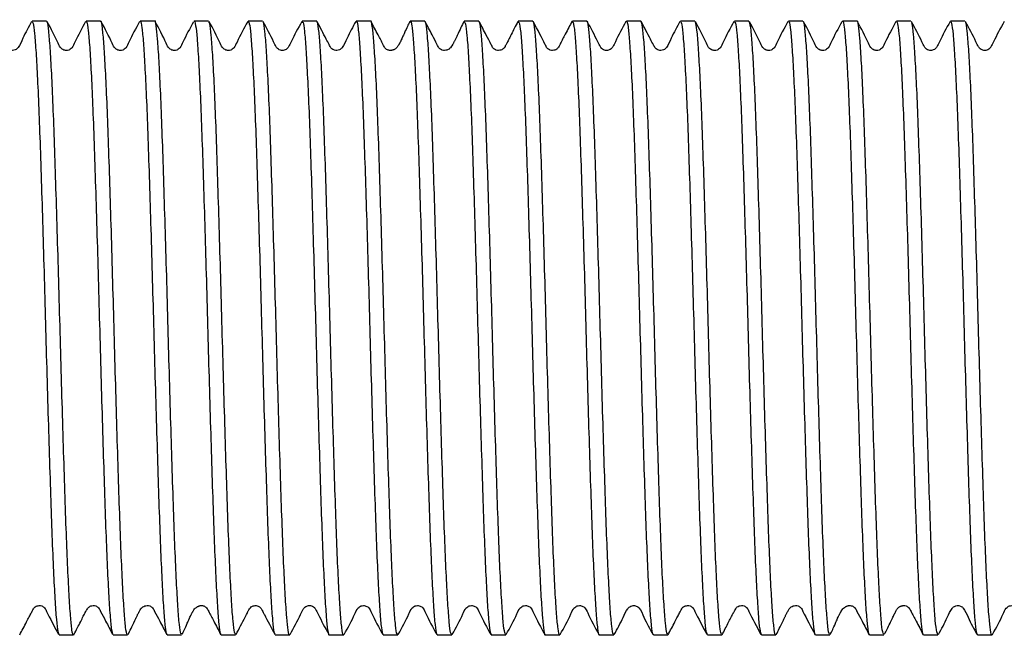
# Model space of a CAD drawing. Extents: x 137 to 272, y 98 to 251.
# Drawn here: x 205 to 239, y 204 to 225 of the extents above; entities that cross this region are included whole.
import ezdxf

# ---------------------------------------------------------------- set-up
doc = ezdxf.new("R2010")
doc.units = 0
doc.layers.get('0').update_dxf_attribs({"linetype": 'CONTINUOUS'})

msp = doc.modelspace()

# ---------------------------------------------------------------- linework, layer by layer
at = {"color": 7, "linetype": 'CONTINUOUS'}
for p, q in [((206.343, 225.12), (205.856, 225.12)), ((208.157, 225.12), (207.671, 225.12)), ((209.971, 225.12), (209.485, 225.12)), ((211.785, 225.12), (211.299, 225.12)), ((213.599, 225.12), (213.112, 225.12)), ((215.413, 225.12), (214.927, 225.12)), ((217.227, 225.12), (216.741, 225.12)), ((219.041, 225.12), (218.555, 225.12)), ((220.855, 225.12), (220.368, 225.12)), ((222.669, 225.12), (222.182, 225.12)), ((224.483, 225.12), (223.997, 225.12)), ((226.297, 225.12), (225.811, 225.12)), ((228.111, 225.12), (227.624, 225.12)), ((229.925, 225.12), (229.438, 225.12)), ((231.739, 225.12), (231.253, 225.12)), ((233.553, 225.12), (233.067, 225.12)), ((235.367, 225.12), (234.881, 225.12)), ((237.181, 225.12), (236.694, 225.12)), ((206.764, 204.52), (207.25, 204.52)), ((208.577, 204.52), (209.064, 204.52)), ((210.391, 204.52), (210.878, 204.52)), ((212.206, 204.52), (212.692, 204.52)), ((214.02, 204.52), (214.506, 204.52)), ((215.833, 204.52), (216.32, 204.52)), ((217.647, 204.52), (218.134, 204.52)), ((219.462, 204.52), (219.948, 204.52)), ((221.276, 204.52), (221.762, 204.52)), ((223.09, 204.52), (223.576, 204.52)), ((224.903, 204.52), (225.39, 204.52)), ((226.718, 204.52), (227.204, 204.52)), ((228.532, 204.52), (229.018, 204.52)), ((230.346, 204.52), (230.832, 204.52)), ((232.159, 204.52), (232.646, 204.52)), ((233.973, 204.52), (234.46, 204.52)), ((235.788, 204.52), (236.274, 204.52)), ((237.602, 204.52), (238.088, 204.52))]:
    msp.add_line(p, q, dxfattribs=at)
for points, knots in [([(210.878, 204.558), (210.868, 204.552), (210.843, 204.538), (210.801, 204.841), (210.754, 205.423), (210.704, 206.293), (210.655, 207.393), (210.606, 208.715), (210.559, 210.198), (210.509, 211.827), (210.46, 213.525), (210.412, 215.276), (210.364, 216.998), (210.314, 218.674), (210.265, 220.225), (210.218, 221.637), (210.169, 222.843), (210.119, 223.829), (210.07, 224.561), (210.023, 224.988), (209.989, 225.165), (209.971, 225.117), (209.971, 225.115)], [0, 0, 0, 0, 0.030836, 0.083784, 0.138267, 0.191214, 0.245696, 0.298644, 0.353128, 0.406075, 0.460557, 0.513505, 0.567989, 0.620936, 0.675418, 0.728366, 0.782849, 0.835796, 0.890278, 0.943226, 0.997709, 1, 1, 1, 1]), ([(211.299, 225.119), (211.299, 225.12), (211.315, 225.168), (211.349, 224.997), (211.396, 224.581), (211.445, 223.859), (211.495, 222.881), (211.544, 221.682), (211.591, 220.277), (211.64, 218.73), (211.69, 217.057), (211.738, 215.336), (211.786, 213.585), (211.835, 211.885), (211.885, 210.253), (211.932, 208.764), (211.981, 207.435), (212.03, 206.328), (212.08, 205.449), (212.127, 204.856), (212.169, 204.543), (212.195, 204.553), (212.206, 204.557)], [0, 0, 0, 0, 0.000426, 0.054908, 0.107856, 0.162339, 0.215286, 0.269768, 0.322715, 0.377199, 0.430145, 0.484627, 0.537574, 0.592057, 0.645004, 0.699486, 0.752432, 0.806915, 0.859861, 0.914343, 0.96729, 1, 1, 1, 1]), ([(218.134, 204.556), (218.126, 204.549), (218.101, 204.529), (218.06, 204.81), (218.013, 205.379), (217.964, 206.224), (217.914, 207.319), (217.866, 208.617), (217.818, 210.103), (217.768, 211.709), (217.719, 213.419), (217.672, 215.153), (217.623, 216.894), (217.573, 218.559), (217.524, 220.134), (217.477, 221.544), (217.428, 222.775), (217.378, 223.768), (217.329, 224.523), (217.282, 224.967), (217.247, 225.157), (217.229, 225.11), (217.227, 225.104)], [0, 0, 0, 0, 0.026541, 0.081024, 0.133972, 0.188455, 0.241403, 0.295886, 0.348833, 0.403316, 0.456263, 0.510746, 0.563694, 0.618177, 0.671124, 0.725608, 0.778555, 0.833038, 0.885986, 0.94047, 0.993418, 1, 1, 1, 1]), ([(218.555, 225.109), (218.556, 225.112), (218.574, 225.16), (218.608, 224.977), (218.655, 224.545), (218.704, 223.799), (218.754, 222.814), (218.803, 221.59), (218.85, 220.186), (218.899, 218.616), (218.949, 216.953), (218.998, 215.214), (219.045, 213.479), (219.094, 211.767), (219.144, 210.157), (219.192, 208.665), (219.24, 207.361), (219.29, 206.258), (219.339, 205.404), (219.386, 204.825), (219.427, 204.533), (219.453, 204.55), (219.462, 204.556)], [0, 0, 0, 0, 0.004714, 0.057661, 0.112144, 0.165091, 0.219573, 0.272521, 0.327004, 0.379951, 0.434434, 0.487382, 0.541866, 0.594813, 0.649295, 0.702244, 0.756728, 0.809675, 0.864157, 0.917106, 0.971589, 1, 1, 1, 1]), ([(225.811, 225.103), (225.813, 225.109), (225.832, 225.155), (225.867, 224.96), (225.915, 224.501), (225.963, 223.745), (226.013, 222.736), (226.062, 221.509), (226.109, 220.081), (226.158, 218.517), (226.208, 216.833), (226.256, 215.107), (226.304, 213.358), (226.353, 211.666), (226.403, 210.048), (226.451, 208.58), (226.499, 207.276), (226.549, 206.199), (226.598, 205.354), (226.645, 204.8), (226.685, 204.526), (226.71, 204.55), (226.718, 204.558)], [0, 0, 0, 0, 0.007469, 0.061952, 0.1149, 0.169385, 0.222332, 0.276815, 0.329764, 0.384248, 0.437195, 0.491678, 0.544626, 0.599109, 0.652057, 0.70654, 0.759487, 0.813971, 0.866918, 0.921402, 0.974349, 1, 1, 1, 1]), ([(234.46, 204.557), (234.45, 204.553), (234.423, 204.543), (234.381, 204.857), (234.334, 205.451), (234.284, 206.33), (234.235, 207.437), (234.187, 208.767), (234.139, 210.255), (234.089, 211.888), (234.04, 213.588), (233.992, 215.34), (233.944, 217.061), (233.894, 218.733), (233.845, 220.28), (233.798, 221.685), (233.749, 222.883), (233.699, 223.861), (233.651, 224.583), (233.603, 224.998), (233.57, 225.169), (233.553, 225.12), (233.553, 225.12)], [0, 0, 0, 0, 0.032807, 0.085755, 0.140238, 0.193184, 0.247666, 0.300614, 0.355097, 0.408044, 0.462526, 0.515474, 0.569957, 0.622903, 0.677385, 0.730333, 0.784816, 0.837763, 0.892245, 0.945191, 0.999674, 1, 1, 1, 1]), ([(205.842, 225.108), (205.74, 224.924), (205.578, 224.632), (205.446, 224.304), (205.342, 224.183), (205.288, 224.152), (205.182, 224.124), (205.071, 224.162), (205.001, 224.22), (204.934, 224.359), (204.78, 224.652), (204.645, 224.911), (204.545, 225.105)], [0, 0, 0, 0, 0.231799, 0.365756, 0.386959, 0.432769, 0.486867, 0.57162, 0.627879, 0.686877, 0.765818, 1, 1, 1, 1]), ([(205.856, 225.09), (205.868, 225.087), (205.897, 225.081), (205.941, 224.731), (205.988, 224.105), (206.038, 223.198), (206.087, 222.065), (206.135, 220.714), (206.183, 219.209), (206.233, 217.564), (206.282, 215.858), (206.329, 214.105), (206.378, 212.389), (206.428, 210.727), (206.477, 209.196), (206.524, 207.81), (206.573, 206.637), (206.623, 205.684), (206.671, 205.005), (206.717, 204.589), (206.749, 204.552), (206.764, 204.535)], [0, 0, 0, 0, 0.038846, 0.091793, 0.146276, 0.199221, 0.253702, 0.30665, 0.361132, 0.414078, 0.468559, 0.521506, 0.575988, 0.628934, 0.683415, 0.736361, 0.790843, 0.843789, 0.89827, 0.951216, 1, 1, 1, 1]), ([(207.25, 204.535), (207.248, 204.53), (207.23, 204.483), (207.195, 204.669), (207.148, 205.108), (207.099, 205.859), (207.05, 206.848), (207, 208.076), (206.954, 209.483), (206.904, 211.056), (206.855, 212.72), (206.806, 214.46), (206.759, 216.194), (206.709, 217.905), (206.659, 219.513), (206.612, 221.002), (206.564, 222.303), (206.514, 223.401), (206.465, 224.251), (206.417, 224.824), (206.376, 225.11), (206.351, 225.091), (206.343, 225.085)], [0, 0, 0, 0, 0.00573, 0.058677, 0.113159, 0.166107, 0.22059, 0.273537, 0.328021, 0.380968, 0.435451, 0.488399, 0.542883, 0.59583, 0.650313, 0.703261, 0.757745, 0.810693, 0.865175, 0.918124, 0.972608, 1, 1, 1, 1]), ([(207.655, 225.107), (207.527, 224.877), (207.359, 224.576), (207.227, 224.251), (207.137, 224.172), (207.086, 224.147), (207.018, 224.132), (206.95, 224.14), (206.892, 224.161), (206.798, 224.227), (206.659, 224.562), (206.492, 224.864), (206.36, 225.103)], [0, 0, 0, 0, 0.296402, 0.387135, 0.42343, 0.454472, 0.493809, 0.518044, 0.544797, 0.573147, 0.661827, 1, 1, 1, 1]), ([(207.671, 225.085), (207.678, 225.092), (207.703, 225.115), (207.743, 224.839), (207.791, 224.276), (207.84, 223.435), (207.89, 222.345), (207.938, 221.051), (207.986, 219.567), (208.035, 217.963), (208.085, 216.255), (208.132, 214.521), (208.181, 212.78), (208.23, 211.112), (208.28, 209.535), (208.326, 208.122), (208.376, 206.888), (208.425, 205.886), (208.474, 205.139), (208.518, 204.672), (208.548, 204.593), (208.561, 204.558)], [0, 0, 0, 0, 0.025978, 0.081432, 0.135325, 0.19078, 0.244672, 0.300126, 0.354018, 0.409473, 0.463365, 0.518819, 0.572711, 0.628166, 0.682058, 0.737513, 0.791405, 0.846859, 0.900752, 0.956207, 1, 1, 1, 1]), ([(209.064, 204.552), (209.058, 204.543), (209.036, 204.508), (208.998, 204.744), (208.951, 205.262), (208.902, 206.065), (208.852, 207.12), (208.804, 208.384), (208.756, 209.844), (208.707, 211.431), (208.657, 213.129), (208.609, 214.86), (208.561, 216.605), (208.512, 218.285), (208.462, 219.88), (208.415, 221.318), (208.366, 222.584), (208.316, 223.618), (208.267, 224.416), (208.22, 224.913), (208.183, 225.138), (208.162, 225.099), (208.157, 225.09)], [0, 0, 0, 0, 0.01751, 0.071993, 0.124942, 0.179427, 0.232375, 0.286858, 0.339807, 0.394291, 0.447239, 0.501722, 0.55467, 0.609153, 0.662101, 0.716585, 0.769533, 0.824016, 0.876965, 0.931449, 0.984397, 1, 1, 1, 1]), ([(209.468, 225.104), (209.339, 224.874), (209.171, 224.573), (209.04, 224.25), (208.95, 224.171), (208.9, 224.147), (208.832, 224.132), (208.764, 224.14), (208.705, 224.161), (208.612, 224.227), (208.474, 224.561), (208.306, 224.864), (208.174, 225.103)], [0, 0, 0, 0, 0.295951, 0.38713, 0.423751, 0.455176, 0.494729, 0.519005, 0.545769, 0.574114, 0.662769, 1, 1, 1, 1]), ([(209.485, 225.092), (209.489, 225.101), (209.509, 225.142), (209.546, 224.925), (209.593, 224.439), (209.642, 223.65), (209.692, 222.625), (209.741, 221.366), (209.788, 219.933), (209.838, 218.342), (209.887, 216.665), (209.935, 214.921), (209.983, 213.189), (210.033, 211.488), (210.082, 209.897), (210.13, 208.432), (210.178, 207.16), (210.228, 206.097), (210.277, 205.285), (210.324, 204.757), (210.363, 204.512), (210.386, 204.545), (210.391, 204.554)], [0, 0, 0, 0, 0.013731, 0.066679, 0.121163, 0.17411, 0.228594, 0.281543, 0.336027, 0.388975, 0.443458, 0.496407, 0.550892, 0.60384, 0.658323, 0.711272, 0.765757, 0.818705, 0.873188, 0.926137, 0.980621, 1, 1, 1, 1]), ([(211.281, 225.102), (211.153, 224.873), (210.984, 224.572), (210.853, 224.249), (210.764, 224.171), (210.713, 224.147), (210.646, 224.132), (210.577, 224.14), (210.519, 224.161), (210.425, 224.227), (210.287, 224.562), (210.119, 224.865), (209.987, 225.105)], [0, 0, 0, 0, 0.2971644, 0.3888486, 0.42569, 0.457293, 0.4968882, 0.5211504, 0.5478816, 0.5761703, 0.6644626, 1, 1, 1, 1]), ([(212.692, 204.543), (212.679, 204.552), (212.649, 204.572), (212.604, 204.95), (212.556, 205.606), (212.507, 206.526), (212.457, 207.688), (212.41, 209.043), (212.361, 210.574), (212.312, 212.211), (212.262, 213.938), (212.215, 215.675), (212.166, 217.403), (212.116, 219.042), (212.068, 220.575), (212.021, 221.933), (211.971, 223.099), (211.921, 224.022), (211.873, 224.683), (211.828, 225.067), (211.798, 225.089), (211.785, 225.1)], [0, 0, 0, 0, 0.042625, 0.097106, 0.150052, 0.204533, 0.257478, 0.311959, 0.364905, 0.419386, 0.472332, 0.526813, 0.579759, 0.63424, 0.687186, 0.741668, 0.794614, 0.849095, 0.902042, 0.956524, 1, 1, 1, 1]), ([(213.096, 225.104), (212.967, 224.874), (212.799, 224.574), (212.667, 224.249), (212.578, 224.171), (212.527, 224.147), (212.459, 224.132), (212.391, 224.14), (212.333, 224.161), (212.239, 224.227), (212.099, 224.563), (211.932, 224.867), (211.799, 225.108)], [0, 0, 0, 0, 0.298964, 0.390713, 0.427418, 0.458742, 0.498107, 0.522297, 0.548969, 0.577193, 0.665124, 1, 1, 1, 1]), ([(213.112, 225.097), (213.125, 225.089), (213.155, 225.072), (213.199, 224.701), (213.247, 224.05), (213.297, 223.135), (213.347, 221.977), (213.394, 220.626), (213.442, 219.097), (213.492, 217.462), (213.541, 215.735), (213.588, 213.999), (213.638, 212.27), (213.687, 210.629), (213.736, 209.093), (213.783, 207.732), (213.833, 206.562), (213.882, 205.634), (213.93, 204.968), (213.975, 204.577), (214.006, 204.551), (214.02, 204.54)], [0, 0, 0, 0, 0.041608, 0.096089, 0.149035, 0.203516, 0.256461, 0.310942, 0.363888, 0.418369, 0.471315, 0.525797, 0.578742, 0.633223, 0.68617, 0.740652, 0.793597, 0.848078, 0.901025, 0.955507, 1, 1, 1, 1]), ([(214.911, 225.106), (214.788, 224.881), (214.632, 224.594), (214.495, 224.291), (214.439, 224.212), (214.404, 224.181), (214.342, 224.142), (214.217, 224.125), (214.125, 224.174), (214.08, 224.219), (214.029, 224.294), (213.892, 224.594), (213.737, 224.88), (213.613, 225.108)], [0, 0, 0, 0, 0.2826279, 0.3587196, 0.3830387, 0.4003932, 0.4480993, 0.5188503, 0.6096997, 0.6227975, 0.6436013, 0.7158869, 1, 1, 1, 1]), ([(214.506, 204.524), (214.505, 204.523), (214.488, 204.475), (214.455, 204.649), (214.407, 205.071), (214.359, 205.798), (214.309, 206.78), (214.26, 207.984), (214.213, 209.392), (214.164, 210.942), (214.114, 212.616), (214.065, 214.338), (214.018, 216.089), (213.968, 217.788), (213.919, 219.418), (213.871, 220.903), (213.823, 222.229), (213.773, 223.332), (213.724, 224.207), (213.677, 224.788), (213.639, 225.08), (213.618, 225.077), (213.613, 225.077)], [0, 0, 0, 0, 0.001464, 0.056813, 0.110603, 0.165954, 0.219743, 0.275092, 0.328882, 0.384232, 0.438022, 0.493371, 0.54716, 0.60251, 0.656299, 0.711648, 0.765438, 0.820787, 0.874576, 0.929925, 0.983714, 1, 1, 1, 1]), ([(214.927, 225.083), (214.936, 225.089), (214.961, 225.105), (215.003, 224.808), (215.05, 224.232), (215.099, 223.367), (215.149, 222.271), (215.197, 220.953), (215.245, 219.472), (215.294, 217.846), (215.344, 216.149), (215.391, 214.398), (215.44, 212.675), (215.49, 210.998), (215.539, 209.444), (215.586, 208.029), (215.635, 206.819), (215.685, 205.828), (215.733, 205.092), (215.781, 204.658), (215.815, 204.478), (215.832, 204.526), (215.833, 204.529)], [0, 0, 0, 0, 0.029818, 0.082766, 0.137249, 0.190196, 0.244679, 0.297627, 0.352111, 0.405058, 0.45954, 0.512488, 0.566972, 0.619919, 0.674402, 0.72735, 0.781833, 0.83478, 0.889263, 0.94221, 0.996693, 1, 1, 1, 1]), ([(216.32, 204.55), (216.315, 204.541), (216.294, 204.501), (216.257, 204.723), (216.21, 205.215), (216.161, 206.009), (216.111, 207.038), (216.062, 208.301), (216.016, 209.737), (215.966, 211.33), (215.916, 213.008), (215.868, 214.753), (215.821, 216.484), (215.771, 218.184), (215.721, 219.773), (215.674, 221.235), (215.625, 222.503), (215.575, 223.561), (215.526, 224.369), (215.479, 224.891), (215.441, 225.132), (215.418, 225.097), (215.413, 225.088)], [0, 0, 0, 0, 0.014748, 0.067696, 0.12218, 0.175128, 0.229611, 0.28256, 0.337044, 0.389992, 0.444476, 0.497425, 0.551909, 0.604857, 0.659341, 0.71229, 0.766774, 0.819722, 0.874206, 0.927154, 0.981639, 1, 1, 1, 1]), ([(216.726, 225.107), (216.623, 224.923), (216.462, 224.632), (216.33, 224.304), (216.226, 224.183), (216.173, 224.152), (216.069, 224.125), (215.962, 224.158), (215.891, 224.212), (215.822, 224.35), (215.668, 224.644), (215.531, 224.908), (215.429, 225.106)], [0, 0, 0, 0, 0.233362, 0.368406, 0.389769, 0.435659, 0.489235, 0.57098, 0.622354, 0.679441, 0.759081, 1, 1, 1, 1]), ([(216.741, 225.09), (216.746, 225.099), (216.767, 225.136), (216.805, 224.904), (216.852, 224.392), (216.901, 223.594), (216.951, 222.543), (217, 221.283), (217.047, 219.826), (217.097, 218.241), (217.147, 216.544), (217.194, 214.814), (217.242, 213.068), (217.292, 211.388), (217.342, 209.79), (217.388, 208.349), (217.437, 207.079), (217.487, 206.041), (217.536, 205.238), (217.583, 204.735), (217.621, 204.505), (217.642, 204.543), (217.647, 204.552)], [0, 0, 0, 0, 0.016492, 0.070975, 0.123924, 0.178409, 0.231357, 0.28584, 0.338789, 0.393273, 0.446221, 0.500704, 0.553652, 0.608136, 0.661084, 0.715567, 0.768515, 0.822999, 0.875947, 0.930431, 0.983379, 1, 1, 1, 1]), ([(218.536, 225.101), (218.486, 224.998), (218.421, 224.866), (218.31, 224.612), (218.259, 224.501), (218.23, 224.441), (218.208, 224.399), (218.193, 224.371), (218.178, 224.345), (218.159, 224.313), (218.137, 224.278), (218.109, 224.239), (218.082, 224.212), (218.028, 224.174), (217.992, 224.156), (217.961, 224.146), (217.939, 224.14), (217.916, 224.137), (217.885, 224.135), (217.854, 224.138), (217.811, 224.147), (217.76, 224.171), (217.695, 224.225), (217.616, 224.391), (217.453, 224.697), (217.316, 224.962), (217.237, 225.114)], [0, 0, 0, 0, 0.281522, 0.362881, 0.390678, 0.41171, 0.420698, 0.429405, 0.438488, 0.448521, 0.47295, 0.50478, 0.572328, 0.595974, 0.613364, 0.620245, 0.626387, 0.632346, 0.638725, 0.654491, 0.673135, 0.692872, 0.713358, 0.754667, 0.858446, 1, 1, 1, 1]), ([(219.948, 204.55), (219.936, 204.554), (219.907, 204.562), (219.863, 204.919), (219.816, 205.551), (219.766, 206.463), (219.716, 207.6), (219.669, 208.954), (219.62, 210.462), (219.571, 212.108), (219.521, 213.816), (219.474, 215.569), (219.425, 217.284), (219.375, 218.944), (219.327, 220.473), (219.28, 221.855), (219.23, 223.024), (219.18, 223.973), (219.133, 224.646), (219.087, 225.055), (219.055, 225.089), (219.041, 225.104)], [0, 0, 0, 0, 0.039864, 0.092811, 0.147293, 0.200239, 0.25472, 0.307667, 0.362149, 0.415095, 0.469576, 0.522522, 0.577005, 0.62995, 0.684431, 0.737378, 0.79186, 0.844805, 0.899286, 0.952232, 1, 1, 1, 1]), ([(220.354, 225.108), (220.29, 224.977), (220.217, 224.829), (220.086, 224.547), (220.049, 224.469), (220.021, 224.414), (220.003, 224.379), (219.986, 224.346), (219.963, 224.307), (219.905, 224.215), (219.888, 224.212), (219.844, 224.167), (219.732, 224.132), (219.642, 224.139), (219.573, 224.172), (219.508, 224.226), (219.431, 224.39), (219.269, 224.693), (219.132, 224.959), (219.053, 225.111)], [0, 0, 0, 0, 0.239411, 0.273035, 0.297756, 0.307496, 0.316116, 0.324353, 0.333023, 0.354144, 0.467065, 0.645029, 0.697097, 0.729646, 0.746113, 0.763239, 0.797879, 0.884092, 1, 1, 1, 1]), ([(220.368, 225.101), (220.383, 225.088), (220.413, 225.061), (220.459, 224.664), (220.506, 224.001), (220.556, 223.061), (220.606, 221.899), (220.653, 220.524), (220.701, 219), (220.751, 217.343), (220.8, 215.629), (220.847, 213.877), (220.897, 212.167), (220.947, 210.518), (220.995, 209.005), (221.042, 207.644), (221.092, 206.499), (221.142, 205.578), (221.189, 204.937), (221.234, 204.568), (221.263, 204.554), (221.276, 204.548)], [0, 0, 0, 0, 0.045898, 0.098845, 0.153328, 0.206273, 0.260754, 0.313701, 0.368183, 0.421129, 0.475609, 0.528556, 0.583038, 0.635984, 0.690465, 0.743411, 0.797892, 0.850838, 0.905319, 0.958264, 1, 1, 1, 1]), ([(221.762, 204.524), (221.746, 204.549), (221.713, 204.6), (221.666, 205.04), (221.618, 205.744), (221.568, 206.704), (221.519, 207.904), (221.472, 209.288), (221.423, 210.843), (221.373, 212.496), (221.324, 214.231), (221.277, 215.967), (221.227, 217.686), (221.178, 219.308), (221.13, 220.817), (221.082, 222.143), (221.032, 223.271), (220.983, 224.153), (220.936, 224.766), (220.893, 225.092), (220.865, 225.089), (220.855, 225.088)], [0, 0, 0, 0, 0.051638, 0.106119, 0.159065, 0.213547, 0.266494, 0.320975, 0.373922, 0.428403, 0.48135, 0.535833, 0.588779, 0.643261, 0.696208, 0.750691, 0.803637, 0.858118, 0.911066, 0.965549, 1, 1, 1, 1]), ([(222.171, 225.112), (222.131, 225.037), (222.064, 224.909), (221.97, 224.719), (221.902, 224.583), (221.86, 224.5), (221.826, 224.435), (221.803, 224.391), (221.781, 224.35), (221.756, 224.306), (221.71, 224.226), (221.696, 224.208), (221.63, 224.155), (221.537, 224.132), (221.455, 224.14), (221.387, 224.172), (221.322, 224.226), (221.246, 224.389), (221.087, 224.687), (220.949, 224.954), (220.87, 225.106)], [0, 0, 0, 0, 0.125661, 0.215842, 0.249006, 0.275387, 0.296727, 0.306443, 0.316101, 0.336976, 0.362402, 0.476369, 0.583833, 0.634238, 0.671664, 0.691459, 0.712258, 0.754824, 0.860392, 1, 1, 1, 1]), ([(222.182, 225.087), (222.193, 225.09), (222.219, 225.097), (222.262, 224.782), (222.309, 224.18), (222.358, 223.306), (222.408, 222.186), (222.456, 220.866), (222.504, 219.363), (222.553, 217.744), (222.603, 216.027), (222.65, 214.292), (222.699, 212.556), (222.749, 210.899), (222.798, 209.34), (222.845, 207.949), (222.894, 206.742), (222.944, 205.776), (222.992, 205.05), (223.04, 204.643), (223.073, 204.473), (223.089, 204.522), (223.09, 204.522)], [0, 0, 0, 0, 0.032583, 0.087064, 0.140011, 0.194494, 0.247441, 0.301922, 0.354869, 0.409351, 0.462297, 0.516779, 0.569726, 0.624208, 0.677155, 0.731638, 0.784584, 0.839066, 0.892014, 0.946497, 0.999443, 1, 1, 1, 1]), ([(223.576, 204.543), (223.573, 204.536), (223.553, 204.492), (223.516, 204.698), (223.469, 205.175), (223.42, 205.945), (223.37, 206.968), (223.322, 208.206), (223.275, 209.644), (223.225, 211.215), (223.175, 212.903), (223.127, 214.631), (223.08, 216.379), (223.03, 218.068), (222.98, 219.679), (222.933, 221.138), (222.884, 222.431), (222.835, 223.495), (222.785, 224.327), (222.739, 224.864), (222.699, 225.122), (222.676, 225.093), (222.669, 225.084)], [0, 0, 0, 0, 0.010454, 0.064937, 0.117886, 0.172371, 0.225319, 0.279802, 0.33275, 0.387235, 0.440182, 0.494666, 0.547614, 0.602097, 0.655045, 0.709528, 0.762476, 0.816959, 0.869907, 0.924391, 0.977339, 1, 1, 1, 1]), ([(223.987, 225.115), (223.914, 224.977), (223.818, 224.793), (223.689, 224.546), (223.635, 224.443), (223.602, 224.38), (223.573, 224.325), (223.54, 224.261), (223.502, 224.196), (223.449, 224.156), (223.341, 224.132), (223.25, 224.143), (223.143, 224.208), (222.998, 224.524), (222.83, 224.834), (222.688, 225.099)], [0, 0, 0, 0, 0.1868326, 0.2492802, 0.2747206, 0.2975802, 0.319264, 0.3413608, 0.3925281, 0.5040575, 0.5508906, 0.5938196, 0.6429085, 0.6957132, 1, 1, 1, 1]), ([(223.997, 225.085), (224.003, 225.094), (224.026, 225.127), (224.065, 224.877), (224.111, 224.351), (224.161, 223.528), (224.21, 222.472), (224.259, 221.186), (224.306, 219.733), (224.356, 218.125), (224.406, 216.439), (224.453, 214.691), (224.501, 212.963), (224.551, 211.272), (224.601, 209.697), (224.648, 208.253), (224.696, 207.008), (224.746, 205.976), (224.795, 205.197), (224.842, 204.71), (224.879, 204.496), (224.9, 204.538), (224.903, 204.546)], [0, 0, 0, 0, 0.020787, 0.073735, 0.128219, 0.181167, 0.23565, 0.288599, 0.343084, 0.396031, 0.450515, 0.503464, 0.557949, 0.610896, 0.665379, 0.718329, 0.772813, 0.825761, 0.880244, 0.933193, 0.987677, 1, 1, 1, 1]), ([(225.39, 204.558), (225.382, 204.549), (225.359, 204.521), (225.319, 204.786), (225.272, 205.329), (225.223, 206.166), (225.173, 207.235), (225.125, 208.532), (225.077, 209.994), (225.027, 211.608), (224.978, 213.298), (224.93, 215.047), (224.882, 216.773), (224.832, 218.46), (224.783, 220.028), (224.736, 221.463), (224.687, 222.696), (224.637, 223.715), (224.588, 224.479), (224.541, 224.949), (224.505, 225.151), (224.486, 225.106), (224.483, 225.1)], [0, 0, 0, 0, 0.023776, 0.076725, 0.131209, 0.184156, 0.238639, 0.291588, 0.346073, 0.39902, 0.453503, 0.506452, 0.560937, 0.613884, 0.668367, 0.721316, 0.775801, 0.828748, 0.883231, 0.93618, 0.990664, 1, 1, 1, 1]), ([(225.795, 225.107), (225.672, 224.881), (225.516, 224.594), (225.379, 224.291), (225.322, 224.212), (225.288, 224.181), (225.226, 224.142), (225.101, 224.125), (225.009, 224.174), (224.964, 224.219), (224.913, 224.294), (224.776, 224.594), (224.621, 224.88), (224.498, 225.107)], [0, 0, 0, 0, 0.282188, 0.358148, 0.382442, 0.399817, 0.44757, 0.518341, 0.609193, 0.6223, 0.643164, 0.715612, 1, 1, 1, 1]), ([(227.204, 204.552), (227.193, 204.552), (227.165, 204.552), (227.122, 204.885), (227.075, 205.504), (227.025, 206.391), (226.975, 207.524), (226.928, 208.854), (226.88, 210.366), (226.83, 211.99), (226.78, 213.71), (226.734, 215.446), (226.684, 217.18), (226.635, 218.831), (226.586, 220.383), (226.539, 221.764), (226.489, 222.959), (226.44, 223.915), (226.391, 224.613), (226.345, 225.045), (226.312, 225.092), (226.297, 225.114)], [0, 0, 0, 0, 0.035571, 0.090053, 0.142999, 0.197481, 0.250427, 0.304908, 0.357855, 0.412336, 0.465282, 0.519764, 0.57271, 0.627192, 0.680138, 0.734621, 0.787567, 0.842048, 0.894995, 0.949478, 1, 1, 1, 1]), ([(227.61, 225.108), (227.508, 224.924), (227.346, 224.632), (227.214, 224.304), (227.11, 224.183), (227.057, 224.153), (226.955, 224.125), (226.853, 224.155), (226.78, 224.206), (226.709, 224.342), (226.557, 224.638), (226.418, 224.905), (226.312, 225.106)], [0, 0, 0, 0, 0.234349, 0.369737, 0.391149, 0.437156, 0.490324, 0.569246, 0.615849, 0.671319, 0.751815, 1, 1, 1, 1]), ([(227.624, 225.11), (227.639, 225.091), (227.671, 225.051), (227.717, 224.632), (227.766, 223.944), (227.815, 222.996), (227.865, 221.809), (227.912, 220.435), (227.961, 218.887), (228.01, 217.239), (228.06, 215.507), (228.106, 213.771), (228.156, 212.049), (228.206, 210.421), (228.254, 208.904), (228.301, 207.567), (228.351, 206.426), (228.401, 205.53), (228.448, 204.902), (228.492, 204.557), (228.52, 204.552), (228.532, 204.55)], [0, 0, 0, 0, 0.048656, 0.103137, 0.156083, 0.210564, 0.26351, 0.317992, 0.370938, 0.425419, 0.478365, 0.532847, 0.585793, 0.640274, 0.693221, 0.747704, 0.80065, 0.855131, 0.908078, 0.96256, 1, 1, 1, 1]), ([(229.018, 204.534), (229.003, 204.552), (228.971, 204.589), (228.925, 205.006), (228.877, 205.685), (228.827, 206.639), (228.778, 207.813), (228.731, 209.198), (228.682, 210.73), (228.632, 212.393), (228.583, 214.109), (228.536, 215.861), (228.487, 217.568), (228.437, 219.212), (228.389, 220.717), (228.341, 222.067), (228.292, 223.2), (228.242, 224.106), (228.195, 224.732), (228.151, 225.082), (228.123, 225.087), (228.111, 225.09)], [0, 0, 0, 0, 0.048883, 0.10183, 0.156312, 0.209258, 0.263739, 0.316686, 0.371168, 0.424114, 0.478595, 0.531542, 0.586024, 0.63897, 0.693451, 0.746397, 0.800878, 0.853824, 0.908305, 0.961251, 1, 1, 1, 1]), ([(229.424, 225.107), (229.295, 224.877), (229.127, 224.577), (228.995, 224.251), (228.905, 224.172), (228.854, 224.147), (228.786, 224.132), (228.718, 224.14), (228.66, 224.161), (228.566, 224.227), (228.427, 224.562), (228.26, 224.864), (228.128, 225.103)], [0, 0, 0, 0, 0.296658, 0.387375, 0.423632, 0.454609, 0.493901, 0.518123, 0.544868, 0.573209, 0.661847, 1, 1, 1, 1]), ([(229.438, 225.088), (229.45, 225.087), (229.477, 225.087), (229.521, 224.749), (229.568, 224.133), (229.618, 223.235), (229.667, 222.11), (229.715, 220.766), (229.763, 219.267), (229.813, 217.626), (229.862, 215.921), (229.909, 214.169), (229.958, 212.452), (230.008, 210.786), (230.057, 209.249), (230.104, 207.858), (230.153, 206.676), (230.203, 205.714), (230.251, 205.025), (230.298, 204.595), (230.33, 204.551), (230.346, 204.53)], [0, 0, 0, 0, 0.036876, 0.089823, 0.144305, 0.197251, 0.251732, 0.30468, 0.359162, 0.412108, 0.46659, 0.519537, 0.574019, 0.626965, 0.681447, 0.734393, 0.788876, 0.841822, 0.896303, 0.949249, 1, 1, 1, 1]), ([(230.832, 204.539), (230.829, 204.533), (230.811, 204.487), (230.775, 204.68), (230.728, 205.131), (230.679, 205.891), (230.63, 206.889), (230.581, 208.125), (230.534, 209.538), (230.484, 211.115), (230.435, 212.783), (230.386, 214.524), (230.339, 216.258), (230.289, 217.966), (230.24, 219.57), (230.192, 221.053), (230.144, 222.347), (230.094, 223.437), (230.045, 224.277), (229.998, 224.84), (229.957, 225.115), (229.933, 225.092), (229.925, 225.085)], [0, 0, 0, 0, 0.007697, 0.060645, 0.115128, 0.168075, 0.222558, 0.275506, 0.32999, 0.382937, 0.43742, 0.490369, 0.544853, 0.5978, 0.652283, 0.705232, 0.759716, 0.812664, 0.867147, 0.920095, 0.974579, 1, 1, 1, 1]), ([(231.236, 225.104), (231.108, 224.874), (230.939, 224.574), (230.808, 224.25), (230.718, 224.171), (230.668, 224.147), (230.6, 224.132), (230.532, 224.14), (230.473, 224.161), (230.38, 224.227), (230.242, 224.561), (230.074, 224.863), (229.942, 225.103)], [0, 0, 0, 0, 0.295895, 0.386992, 0.423566, 0.454944, 0.494475, 0.518747, 0.545514, 0.573866, 0.662551, 1, 1, 1, 1]), ([(231.253, 225.085), (231.26, 225.093), (231.284, 225.12), (231.324, 224.854), (231.371, 224.302), (231.42, 223.47), (231.47, 222.389), (231.518, 221.102), (231.566, 219.624), (231.615, 218.024), (231.665, 216.318), (231.712, 214.585), (231.761, 212.843), (231.81, 211.172), (231.86, 209.591), (231.907, 208.171), (231.956, 206.928), (232.005, 205.922), (232.055, 205.152), (232.101, 204.691), (232.137, 204.49), (232.157, 204.535), (232.159, 204.542)], [0, 0, 0, 0, 0.023551, 0.078034, 0.130982, 0.185467, 0.238414, 0.292897, 0.345845, 0.400329, 0.453276, 0.507759, 0.560707, 0.61519, 0.668138, 0.722622, 0.77557, 0.830053, 0.883001, 0.937485, 0.990433, 1, 1, 1, 1]), ([(232.646, 204.554), (232.64, 204.545), (232.617, 204.512), (232.578, 204.758), (232.531, 205.287), (232.482, 206.099), (232.432, 207.163), (232.384, 208.435), (232.336, 209.9), (232.287, 211.491), (232.237, 213.192), (232.19, 214.924), (232.141, 216.668), (232.092, 218.345), (232.042, 219.936), (231.995, 221.368), (231.946, 222.627), (231.897, 223.651), (231.847, 224.44), (231.801, 224.925), (231.763, 225.142), (231.743, 225.101), (231.739, 225.092)], [0, 0, 0, 0, 0.019481, 0.073964, 0.126913, 0.181398, 0.234346, 0.288829, 0.341777, 0.396261, 0.449209, 0.503692, 0.55664, 0.611124, 0.664072, 0.718555, 0.771503, 0.825987, 0.878935, 0.93342, 0.986367, 1, 1, 1, 1]), ([(233.049, 225.102), (232.921, 224.873), (232.752, 224.572), (232.621, 224.249), (232.532, 224.171), (232.482, 224.147), (232.414, 224.132), (232.345, 224.14), (232.287, 224.161), (232.194, 224.227), (232.055, 224.562), (231.888, 224.865), (231.755, 225.105)], [0, 0, 0, 0, 0.296915, 0.38854, 0.425364, 0.456962, 0.496566, 0.520834, 0.547572, 0.575871, 0.664228, 1, 1, 1, 1]), ([(233.067, 225.095), (233.07, 225.103), (233.09, 225.146), (233.127, 224.937), (233.173, 224.462), (233.223, 223.683), (233.272, 222.666), (233.321, 221.415), (233.368, 219.989), (233.418, 218.402), (233.467, 216.728), (233.516, 214.985), (233.563, 213.252), (233.613, 211.549), (233.662, 209.954), (233.71, 208.483), (233.758, 207.204), (233.808, 206.132), (233.857, 205.311), (233.904, 204.771), (233.944, 204.516), (233.967, 204.546), (233.973, 204.555)], [0, 0, 0, 0, 0.011761, 0.064709, 0.119193, 0.17214, 0.226624, 0.279572, 0.334057, 0.387004, 0.441488, 0.494436, 0.548921, 0.601869, 0.656352, 0.709301, 0.763786, 0.816733, 0.871216, 0.924165, 0.97865, 1, 1, 1, 1]), ([(234.864, 225.103), (234.735, 224.873), (234.567, 224.573), (234.435, 224.249), (234.346, 224.171), (234.295, 224.147), (234.227, 224.132), (234.159, 224.14), (234.101, 224.161), (234.007, 224.227), (233.868, 224.563), (233.7, 224.867), (233.568, 225.107)], [0, 0, 0, 0, 0.298721, 0.390507, 0.427262, 0.458667, 0.498085, 0.522288, 0.548971, 0.577203, 0.665169, 1, 1, 1, 1]), ([(234.881, 225.116), (234.897, 225.091), (234.929, 225.039), (234.977, 224.593), (235.025, 223.893), (235.075, 222.921), (235.124, 221.73), (235.171, 220.331), (235.22, 218.789), (235.27, 217.12), (235.319, 215.4), (235.366, 213.649), (235.415, 211.946), (235.465, 210.31), (235.513, 208.816), (235.561, 207.48), (235.61, 206.365), (235.66, 205.476), (235.707, 204.876), (235.747, 204.564), (235.77, 204.563), (235.778, 204.563)], [0, 0, 0, 0, 0.053498, 0.107002, 0.162057, 0.21556, 0.270613, 0.324117, 0.379172, 0.432674, 0.487728, 0.541231, 0.596286, 0.649788, 0.704842, 0.758345, 0.813399, 0.866901, 0.921955, 0.975457, 1, 1, 1, 1]), ([(236.679, 225.106), (236.556, 224.88), (236.4, 224.594), (236.263, 224.291), (236.206, 224.212), (236.172, 224.181), (236.11, 224.142), (235.985, 224.125), (235.893, 224.174), (235.848, 224.219), (235.797, 224.294), (235.659, 224.595), (235.505, 224.88), (235.381, 225.108)], [0, 0, 0, 0, 0.282419, 0.3585, 0.382855, 0.40029, 0.448155, 0.519032, 0.60999, 0.623102, 0.643905, 0.716144, 1, 1, 1, 1]), ([(236.274, 204.539), (236.26, 204.551), (236.23, 204.578), (236.184, 204.969), (236.136, 205.636), (236.087, 206.564), (236.037, 207.735), (235.99, 209.096), (235.941, 210.632), (235.892, 212.273), (235.842, 214.002), (235.796, 215.739), (235.746, 217.465), (235.697, 219.1), (235.648, 220.628), (235.601, 221.979), (235.551, 223.137), (235.501, 224.052), (235.454, 224.698), (235.414, 225.045), (235.389, 225.066), (235.381, 225.073)], [0, 0, 0, 0, 0.045301, 0.100645, 0.154429, 0.209773, 0.263558, 0.318902, 0.372686, 0.428031, 0.481816, 0.537161, 0.590945, 0.646289, 0.700075, 0.75542, 0.809205, 0.864549, 0.918334, 0.97368, 1, 1, 1, 1]), ([(236.694, 225.094), (236.707, 225.089), (236.736, 225.078), (236.78, 224.719), (236.827, 224.079), (236.877, 223.173), (236.927, 222.023), (236.974, 220.679), (237.023, 219.155), (237.072, 217.523), (237.122, 215.799), (237.168, 214.063), (237.218, 212.333), (237.267, 210.688), (237.316, 209.147), (237.363, 207.779), (237.413, 206.601), (237.462, 205.664), (237.51, 204.987), (237.556, 204.583), (237.587, 204.551), (237.602, 204.536)], [0, 0, 0, 0, 0.039638, 0.094119, 0.147065, 0.201547, 0.254492, 0.308973, 0.361919, 0.4164, 0.469346, 0.523828, 0.576773, 0.631254, 0.684201, 0.738683, 0.791629, 0.84611, 0.899057, 0.953539, 1, 1, 1, 1]), ([(238.494, 225.107), (238.37, 224.88), (238.215, 224.594), (238.077, 224.294), (238.026, 224.219), (237.982, 224.174), (237.89, 224.125), (237.765, 224.142), (237.703, 224.18), (237.668, 224.211), (237.612, 224.291), (237.475, 224.594), (237.319, 224.88), (237.196, 225.106)], [0, 0, 0, 0, 0.284008, 0.356363, 0.377184, 0.390286, 0.481166, 0.552055, 0.600004, 0.617497, 0.641892, 0.71792, 1, 1, 1, 1]), ([(238.088, 204.529), (238.087, 204.526), (238.069, 204.478), (238.035, 204.659), (237.987, 205.093), (237.939, 205.83), (237.889, 206.821), (237.84, 208.032), (237.793, 209.447), (237.744, 211.001), (237.694, 212.679), (237.645, 214.402), (237.598, 216.152), (237.549, 217.849), (237.499, 219.475), (237.451, 220.955), (237.403, 222.274), (237.353, 223.368), (237.304, 224.235), (237.257, 224.803), (237.22, 225.085), (237.2, 225.08), (237.196, 225.079)], [0, 0, 0, 0, 0.003465, 0.058874, 0.112723, 0.168134, 0.221981, 0.27739, 0.331239, 0.386649, 0.440497, 0.495906, 0.549754, 0.605164, 0.659011, 0.714421, 0.768268, 0.823677, 0.877525, 0.932934, 0.986782, 1, 1, 1, 1]), ([(205.445, 204.526), (205.519, 204.666), (205.618, 204.854), (205.754, 205.116), (205.819, 205.24), (205.858, 205.316), (205.891, 205.379), (205.931, 205.447), (205.987, 205.487), (206.093, 205.509), (206.183, 205.498), (206.289, 205.432), (206.434, 205.117), (206.601, 204.807), (206.744, 204.543)], [0, 0, 0, 0, 0.183648, 0.246939, 0.296255, 0.318134, 0.339778, 0.387782, 0.492241, 0.538326, 0.582024, 0.632345, 0.686616, 1, 1, 1, 1]), ([(207.261, 204.528), (207.301, 204.603), (207.369, 204.733), (207.463, 204.921), (207.53, 205.056), (207.572, 205.138), (207.605, 205.202), (207.629, 205.247), (207.65, 205.287), (207.675, 205.332), (207.721, 205.413), (207.736, 205.435), (207.804, 205.487), (207.897, 205.509), (207.978, 205.501), (208.045, 205.468), (208.11, 205.414), (208.186, 205.251), (208.345, 204.954), (208.483, 204.688), (208.561, 204.536)], [0, 0, 0, 0, 0.122764, 0.211642, 0.244736, 0.271399, 0.293264, 0.303245, 0.313112, 0.334094, 0.359111, 0.469211, 0.573519, 0.623465, 0.661606, 0.681949, 0.703343, 0.747239, 0.856207, 1, 1, 1, 1]), ([(209.078, 204.532), (209.142, 204.662), (209.216, 204.811), (209.345, 205.088), (209.382, 205.165), (209.41, 205.22), (209.428, 205.255), (209.446, 205.287), (209.468, 205.327), (209.526, 205.421), (209.543, 205.43), (209.588, 205.475), (209.702, 205.509), (209.79, 205.501), (209.858, 205.469), (209.923, 205.415), (210, 205.251), (210.162, 204.949), (210.3, 204.683), (210.379, 204.53)], [0, 0, 0, 0, 0.236393, 0.269946, 0.294869, 0.304796, 0.313629, 0.322056, 0.330846, 0.351911, 0.46263, 0.637438, 0.689366, 0.722572, 0.739456, 0.757028, 0.792622, 0.881187, 1, 1, 1, 1]), ([(210.896, 204.54), (210.945, 204.641), (211.008, 204.772), (211.118, 205.029), (211.166, 205.134), (211.189, 205.182), (211.205, 205.214), (211.22, 205.245), (211.236, 205.272), (211.25, 205.298), (211.284, 205.354), (211.315, 205.396), (211.348, 205.429), (211.403, 205.467), (211.439, 205.485), (211.47, 205.495), (211.493, 205.501), (211.515, 205.504), (211.547, 205.506), (211.578, 205.503), (211.621, 205.493), (211.672, 205.469), (211.737, 205.415), (211.815, 205.25), (211.979, 204.944), (212.116, 204.68), (212.195, 204.527)], [0, 0, 0, 0, 0.284841, 0.365917, 0.393172, 0.4041, 0.413673, 0.422428, 0.431044, 0.44022, 0.450531, 0.509084, 0.579907, 0.604704, 0.622817, 0.629851, 0.635989, 0.641799, 0.647939, 0.663216, 0.681421, 0.700681, 0.720659, 0.760957, 0.86214, 1, 1, 1, 1]), ([(212.707, 204.534), (212.809, 204.73), (212.927, 204.957), (213.056, 205.204), (213.106, 205.3), (213.144, 205.382), (213.225, 205.491), (213.387, 205.515), (213.499, 205.466), (213.553, 205.406), (213.605, 205.299), (213.747, 205.03), (213.885, 204.764), (214.004, 204.536)], [0, 0, 0, 0, 0.226326, 0.261658, 0.290474, 0.346827, 0.451692, 0.525942, 0.597304, 0.663555, 0.699864, 0.742594, 1, 1, 1, 1]), ([(214.521, 204.534), (214.644, 204.76), (214.799, 205.047), (214.936, 205.35), (214.993, 205.429), (215.028, 205.461), (215.089, 205.499), (215.215, 205.516), (215.307, 205.467), (215.351, 205.422), (215.402, 205.347), (215.54, 205.046), (215.695, 204.761), (215.819, 204.533)], [0, 0, 0, 0, 0.282848, 0.359002, 0.383355, 0.400689, 0.448328, 0.518988, 0.609688, 0.622759, 0.64352, 0.715796, 1, 1, 1, 1]), ([(216.336, 204.537), (216.465, 204.767), (216.632, 205.067), (216.764, 205.392), (216.854, 205.47), (216.905, 205.495), (216.973, 205.509), (217.041, 205.501), (217.099, 205.48), (217.192, 205.413), (217.332, 205.077), (217.5, 204.774), (217.633, 204.533)], [0, 0, 0, 0, 0.299358, 0.391156, 0.427858, 0.459119, 0.49843, 0.522595, 0.549235, 0.577416, 0.665232, 1, 1, 1, 1]), ([(218.151, 204.539), (218.28, 204.769), (218.448, 205.069), (218.578, 205.392), (218.668, 205.471), (218.718, 205.494), (218.786, 205.509), (218.855, 205.501), (218.913, 205.48), (219.006, 205.413), (219.145, 205.079), (219.313, 204.775), (219.446, 204.535)], [0, 0, 0, 0, 0.297634, 0.389483, 0.426401, 0.458031, 0.497619, 0.521866, 0.548566, 0.576806, 0.664937, 1, 1, 1, 1]), ([(219.965, 204.537), (220.093, 204.767), (220.261, 205.068), (220.392, 205.392), (220.482, 205.47), (220.532, 205.494), (220.6, 205.509), (220.668, 205.501), (220.726, 205.48), (220.82, 205.413), (220.958, 205.079), (221.126, 204.777), (221.258, 204.538)], [0, 0, 0, 0, 0.2962217, 0.3875915, 0.4243198, 0.4558197, 0.4953994, 0.5196674, 0.5464077, 0.5747093, 0.6632387, 1, 1, 1, 1]), ([(221.777, 204.535), (221.906, 204.765), (222.073, 205.065), (222.205, 205.391), (222.295, 205.47), (222.346, 205.494), (222.414, 205.509), (222.482, 205.501), (222.54, 205.48), (222.633, 205.413), (222.772, 205.079), (222.94, 204.777), (223.072, 204.538)], [0, 0, 0, 0, 0.2963604, 0.3872305, 0.4236333, 0.4547695, 0.4941588, 0.518396, 0.5451357, 0.5734549, 0.6620789, 1, 1, 1, 1]), ([(223.59, 204.533), (223.719, 204.763), (223.886, 205.063), (224.018, 205.39), (224.108, 205.47), (224.16, 205.494), (224.228, 205.509), (224.296, 205.501), (224.354, 205.48), (224.447, 205.413), (224.587, 205.078), (224.755, 204.776), (224.887, 204.536)], [0, 0, 0, 0, 0.298496, 0.389431, 0.425631, 0.456367, 0.495444, 0.519583, 0.546246, 0.574486, 0.662707, 1, 1, 1, 1]), ([(225.405, 204.534), (225.508, 204.722), (225.666, 205.009), (225.803, 205.334), (225.889, 205.443), (225.926, 205.471), (226.01, 205.51), (226.101, 205.505), (226.163, 205.48), (226.197, 205.458), (226.298, 205.366), (226.429, 205.022), (226.596, 204.723), (226.703, 204.534)], [0, 0, 0, 0, 0.2400882, 0.3675612, 0.3841814, 0.4206545, 0.4764945, 0.5407632, 0.5754255, 0.5936704, 0.6162768, 0.7563459, 1, 1, 1, 1]), ([(227.213, 204.526), (227.288, 204.668), (227.389, 204.86), (227.523, 205.118), (227.587, 205.24), (227.626, 205.316), (227.658, 205.379), (227.701, 205.45), (227.759, 205.488), (227.863, 205.509), (227.951, 205.498), (228.057, 205.432), (228.202, 205.116), (228.369, 204.807), (228.512, 204.544)], [0, 0, 0, 0, 0.1811298, 0.2453743, 0.2959768, 0.3180258, 0.3391882, 0.3838497, 0.4806671, 0.5258794, 0.5703197, 0.621885, 0.6776308, 1, 1, 1, 1]), ([(229.029, 204.528), (229.097, 204.658), (229.184, 204.827), (229.322, 205.1), (229.379, 205.209), (229.413, 205.275), (229.442, 205.328), (229.476, 205.389), (229.506, 205.44), (229.553, 205.481), (229.666, 205.509), (229.746, 205.5), (229.813, 205.468), (229.878, 205.414), (230.017, 205.118), (230.185, 204.804), (230.329, 204.537)], [0, 0, 0, 0, 0.206994, 0.2668667, 0.289321, 0.3095795, 0.3306656, 0.3552262, 0.4207648, 0.5622552, 0.6118702, 0.6508643, 0.671819, 0.693897, 0.7393026, 1, 1, 1, 1]), ([(230.845, 204.532), (230.91, 204.661), (230.984, 204.809), (231.113, 205.082), (231.15, 205.158), (231.178, 205.212), (231.196, 205.248), (231.213, 205.28), (231.235, 205.32), (231.293, 205.415), (231.312, 205.43), (231.357, 205.476), (231.471, 205.509), (231.558, 205.501), (231.626, 205.469), (231.691, 205.415), (231.833, 205.115), (232.002, 204.8), (232.146, 204.531)], [0, 0, 0, 0, 0.2335, 0.267028, 0.292201, 0.302335, 0.311398, 0.320031, 0.328951, 0.349969, 0.458402, 0.629933, 0.681735, 0.715658, 0.733008, 0.751089, 0.787761, 1, 1, 1, 1]), ([(232.663, 204.538), (232.711, 204.639), (232.773, 204.768), (232.882, 205.03), (232.93, 205.136), (232.953, 205.185), (232.97, 205.217), (232.985, 205.247), (233.001, 205.275), (233.015, 205.3), (233.05, 205.356), (233.081, 205.396), (233.114, 205.429), (233.17, 205.467), (233.206, 205.485), (233.238, 205.495), (233.26, 205.501), (233.283, 205.504), (233.305, 205.505), (233.344, 205.504), (233.38, 205.497), (233.44, 205.469), (233.505, 205.415), (233.583, 205.25), (233.746, 204.945), (233.884, 204.68), (233.963, 204.527)], [0, 0, 0, 0, 0.2876078, 0.3682804, 0.3949666, 0.4055697, 0.4148411, 0.4233833, 0.4319406, 0.441241, 0.4518529, 0.5129495, 0.5869207, 0.6128382, 0.63168, 0.6388879, 0.6450456, 0.6507275, 0.6566458, 0.6634426, 0.689296, 0.7081134, 0.727632, 0.7670065, 0.8657257, 1, 1, 1, 1]), ([(234.48, 204.545), (234.536, 204.654), (234.61, 204.799), (234.722, 205.036), (234.772, 205.141), (234.804, 205.206), (234.831, 205.257), (234.849, 205.293), (234.867, 205.326), (234.888, 205.363), (234.915, 205.406), (234.941, 205.434), (234.989, 205.467), (235.016, 205.481), (235.036, 205.49), (235.056, 205.496), (235.078, 205.501), (235.099, 205.504), (235.146, 205.507), (235.188, 205.5), (235.254, 205.469), (235.319, 205.415), (235.398, 205.248), (235.562, 204.943), (235.699, 204.679), (235.778, 204.526)], [0, 0, 0, 0, 0.261791, 0.344369, 0.374987, 0.399508, 0.419467, 0.428558, 0.437566, 0.456896, 0.480349, 0.529566, 0.547335, 0.554888, 0.561838, 0.568496, 0.575201, 0.582289, 0.590043, 0.629088, 0.651229, 0.674264, 0.720862, 0.838726, 1, 1, 1, 1]), ([(236.289, 204.534), (236.393, 204.722), (236.554, 205.013), (236.689, 205.346), (236.785, 205.455), (236.831, 205.484), (236.924, 205.513), (237.011, 205.498), (237.064, 205.47), (237.093, 205.449), (237.184, 205.354), (237.317, 205.017), (237.481, 204.722), (237.587, 204.533)], [0, 0, 0, 0, 0.241622, 0.373546, 0.392222, 0.434279, 0.493147, 0.554651, 0.585796, 0.601851, 0.622334, 0.757749, 1, 1, 1, 1]), ([(238.104, 204.537), (238.233, 204.766), (238.4, 205.067), (238.532, 205.392), (238.622, 205.47), (238.673, 205.495), (238.741, 205.509), (238.809, 205.501), (238.867, 205.48), (238.96, 205.413), (239.1, 205.077), (239.268, 204.774), (239.401, 204.533)], [0, 0, 0, 0, 0.299537, 0.39128, 0.427925, 0.459106, 0.498367, 0.522519, 0.549153, 0.577329, 0.665127, 1, 1, 1, 1])]:
    msp.add_open_spline(points, degree=3, knots=knots, dxfattribs=at)

doc.saveas('drawing.dxf')
